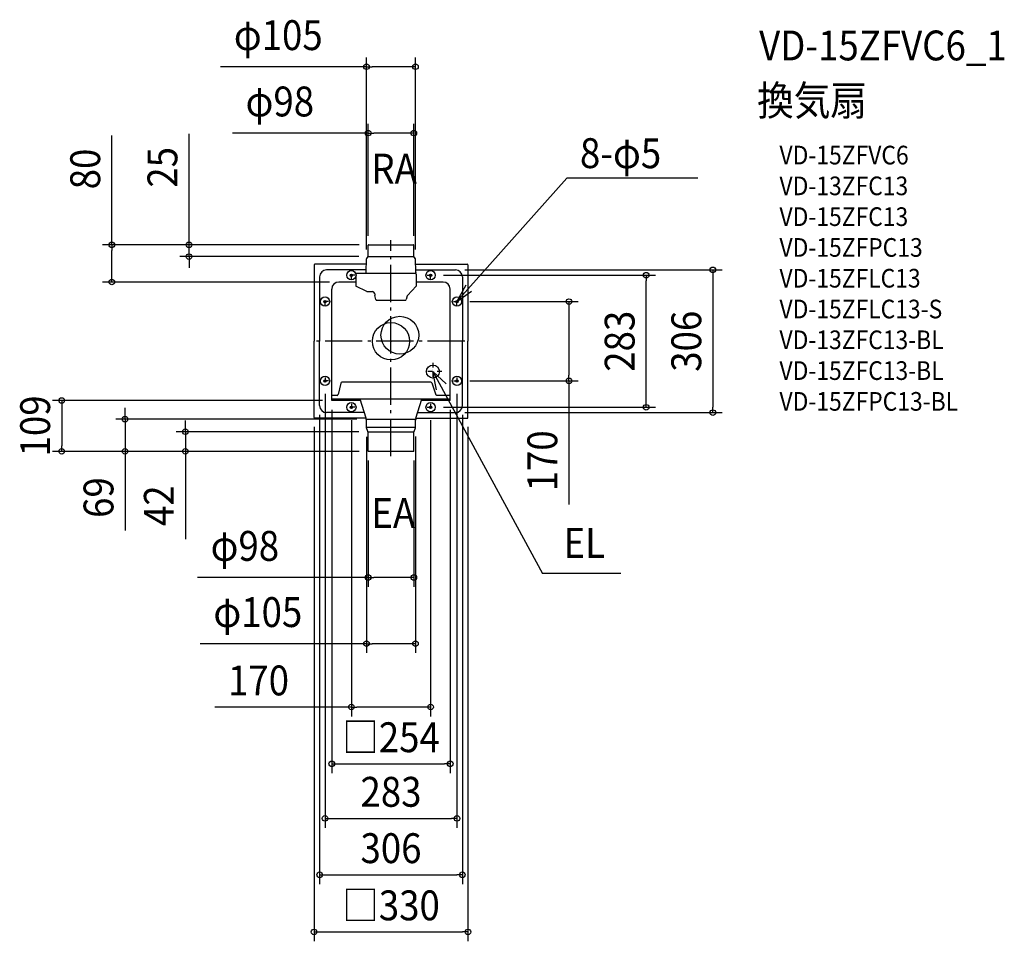
# Model space of a CAD drawing. Extents: x -796 to 1315, y -1286 to 689.
import ezdxf
from ezdxf.enums import TextEntityAlignment as Align

# ---------------------------------------------------------------- set-up
doc = ezdxf.new("R2010")
doc.units = 0
doc.header["$LTSCALE"] = 20
doc.header["$PDMODE"] = 3
doc.header["$PDSIZE"] = -2
doc.linetypes.add('CENTER', pattern=[1, 0.5, -0.25, 0, -0.25])
doc.linetypes.add('DASHDOT', pattern=[5.5, 4, -0.6, 0.3, -0.6])
for name, color, linetype in [('ARRANGE', 1, 'CONTINUOUS'), ('BASIS', 6, 'DASHDOT'), ('DETAIL', 5, 'CONTINUOUS'), ('ETC', 61, 'CONTINUOUS'), ('FIX', 11, 'CONTINUOUS'), ('NOTE', 4, 'CONTINUOUS'), ('OUTLINE', 3, 'CONTINUOUS'), ('SIZE', 30, 'CONTINUOUS')]:
    doc.layers.add(name, color=color, linetype=linetype)
doc.styles.get("Standard").update_dxf_attribs({"font": 'SIMPLEX.shx', "width": 0.9, "height": 64, "bigfont": 'BIGFONT.shx'})

msp = doc.modelspace()

# ---------------------------------------------------------------- linework, layer by layer
at = {"layer": 'ARRANGE', "color": 1, "linetype": 'CONTINUOUS'}
msp.add_circle((0, 0), 40, dxfattribs=at)
msp.add_point((0, 0), dxfattribs=at)
at = {"layer": 'BASIS', "color": 6, "linetype": 'DASHDOT'}
for p, q in [((0, -246), (0, 216.7)), ((158.5, 0), (-169.5, 0))]:
    msp.add_line(p, q, dxfattribs=at)
at = {"layer": 'DETAIL', "color": 5, "linetype": 'CONTINUOUS'}
for p, q in [((-49.1, 181.4), (-48.9, 206.2)), ((-48.4, 206.7), (48.4, 206.7)), ((49.1, 181.4), (48.9, 206.2)), ((-53, 148.1), (-52.5, 176.5)), ((-52.1, 177.7), (-49.1, 181.4)), ((-49.1, 181.4), (49.1, 181.4)), ((52.1, 177.7), (49.1, 181.4)), ((53, 148.1), (52.5, 176.5)), ((-165, 163.5), (-165, 0)), ((-52.7, 165), (-163.5, 165)), ((-52.9, 153), (-138, 153)), ((52.7, 165), (163.5, 165)), ((52.9, 153), (138, 153)), ((52.9, 151.6), (52.9, 151.6)), ((52.9, 151.6), (52.9, 151.4)), ((165, 163.5), (165, 0)), ((-153, 138), (-153, 0)), ((-75.7, 127), (-112, 127)), ((-75.7, 144.6), (-75.6, 144.8)), ((-75.7, 144.5), (-75.7, 144.6)), ((-75.7, 144.3), (-75.7, 144.5)), ((-75.7, 144.1), (-75.7, 144.3)), ((-75.7, 144.1), (-75.7, 118.5)), ((-75.6, 145), (-75.5, 145.1)), ((-75.6, 144.8), (-75.6, 145)), ((-75.5, 145.1), (-75.4, 145.3)), ((-75.4, 145.3), (-75.3, 145.4)), ((-75.3, 145.4), (-75.2, 145.5)), ((-75.2, 145.5), (-75, 145.6)), ((-75, 145.6), (-74.9, 145.7)), ((-74.9, 145.7), (-74.8, 145.8)), ((-74.8, 145.8), (-74.6, 145.9)), ((-74.6, 145.9), (-74.4, 146)), ((-74.4, 146), (-74.3, 146)), ((-74.3, 146), (-74.1, 146.1)), ((-74.1, 146.1), (-73.9, 146.1)), ((-73.9, 146.1), (-73.7, 146.1)), ((-73.7, 146.1), (52, 146.1)), ((52.2, 146.1), (52, 146.1)), ((52.4, 146.1), (52.2, 146.1)), ((52.5, 146), (52.4, 146.1)), ((52.7, 146), (52.5, 146)), ((52.9, 145.9), (52.7, 146)), ((53, 145.8), (52.9, 145.9)), ((53.1, 145.7), (53, 145.8)), ((53.1, 147.5), (53.1, 147.6)), ((53.1, 147.5), (53.1, 147.5)), ((53.1, 147.4), (53.1, 147.5)), ((53.1, 147.4), (53.1, 147.4)), ((53.1, 147.3), (53.1, 147.4)), ((53.1, 147.3), (53.1, 147.3)), ((53.1, 147.2), (53.1, 147.3)), ((53.2, 147.2), (53.1, 147.2)), ((53.3, 145.6), (53.1, 145.7)), ((53.2, 147.2), (53.2, 147.2)), ((53.2, 147.1), (53.2, 147.2)), ((53.2, 147), (53.2, 147.1)), ((53.2, 147.1), (53.2, 147.1)), ((53.2, 147.1), (53.2, 147.1)), ((53.2, 147), (53.2, 147)), ((53.2, 146.9), (53.2, 147)), ((53.2, 146.8), (53.2, 146.9)), ((53.2, 146.6), (53.2, 146.8)), ((53.2, 146.2), (53.2, 146.6)), ((53.2, 146), (53.2, 146.2)), ((53.3, 145.6), (53.2, 146)), ((53.4, 145.5), (53.3, 145.6)), ((53.5, 145.4), (53.4, 145.5)), ((53.6, 145.3), (53.5, 145.4)), ((53.7, 145.1), (53.6, 145.3)), ((53.8, 145), (53.7, 145.1)), ((53.9, 144.8), (53.8, 145)), ((53.9, 144.6), (53.9, 144.8)), ((54, 144.5), (53.9, 144.6)), ((54, 144.3), (54, 144.5)), ((54, 144.1), (54, 144.3)), ((54, 144.1), (54, 118.3)), ((112, 127), (54, 127)), ((153, 138), (153, 0)), ((-127, -127), (-127, 112)), ((-52.1, 106.4), (-75.5, 118)), ((-52.1, 106.4), (-40, 106.4)), ((53.9, 118), (35.3, 98.3)), ((127, -127), (127, 112)), ((-35, 101.4), (-35, 97.9)), ((-32.4, 89.4), (-35, 97.9)), ((-30.5, 87.9), (30.5, 87.9)), ((34.9, 97.5), (32.4, 89.4)), ((-165, -163.5), (-165, 0)), ((-153, -138), (-153, 0)), ((153, -138), (153, 0)), ((165, -163.5), (165, 0)), ((-107.3, -89.5), (-113.6, -114.5)), ((85.5, -88), (-105.3, -88)), ((87.4, -89.3), (96.5, -114.7)), ((-115.6, -116), (-127, -116)), ((127, -124), (-127, -124)), ((-53.4, -165), (-66.1, -124)), ((53.4, -165), (66.1, -124)), ((127, -116), (98.4, -116)), ((-65.2, -127), (-127, -127)), ((-65.2, -127), (-81.2, -127)), ((127, -127), (65.2, -127)), ((-53.4, -165), (-163.5, -165)), ((-57.1, -153), (-138, -153)), ((-53, -167), (53, -167)), ((53.4, -165), (163.5, -165)), ((57.1, -153), (138, -153)), ((-52.5, -184.7), (-52.8, -169.1)), ((52.5, -185), (-52.5, -185)), ((-49.4, -193.6), (-52.4, -185.3)), ((49.4, -193.6), (52.4, -185.3)), ((52.5, -184.7), (52.8, -169.1)), ((-49.3, -193.9), (49.3, -193.9)), ((-48.9, -235.5), (-49.3, -194.2)), ((48.9, -235.5), (49.3, -194.2)), ((48.4, -236), (-48.4, -236))]:
    msp.add_line(p, q, dxfattribs=at)
for centre, radius in [((-85, 141.5), 2.5), ((85, 141.5), 2.5), ((-141.5, 85), 2.5), ((141.5, 85), 2.5), ((19, 13), 40.5), ((90, -65), 14), ((-141.5, -85), 2.5), ((141.5, -85), 2.5), ((-85, -141.5), 2.5), ((85, -141.5), 2.5)]:
    msp.add_circle(centre, radius, dxfattribs=at)
for centre, radius, start, end in [((-48.4, 206.2), 0.5, 90, 179.5), ((48.4, 206.2), 0.5, 0.5, 90), ((-50.5, 176.5), 2, 141.1853, 179), ((50.5, 176.5), 2, 1, 38.8147), ((-163.5, 163.5), 1.5, 90, 180), ((-138, 138), 15, 90, 180), ((-55, 148.1), 2, 275.3644, 359), ((55, 148.1), 2, 181, 195.4275), ((138, 138), 15, 0, 90), ((163.5, 163.5), 1.5, 0, 90), ((-112, 112), 15, 90, 180), ((112, 112), 15, 0, 90), ((-75.2, 118.5), 0.5, 180.0007, 243.591), ((-40, 101.4), 5, 0, 90), ((53.5, 118.3), 0.5, 316.7809, 359.9972), ((-30.5, 89.9), 2, 196.6992, 270), ((30.5, 89.9), 2, 270, 343.3008), ((36.8, 96.9), 2, 136.7786, 163.3008), ((-105.3, -90), 2, 90, 165.7713), ((85.5, -90), 2, 19.8351, 90), ((-115.6, -114), 2, 270, 345.7713), ((98.4, -114), 2, 199.8351, 270), ((-138, -138), 15, 180, 270), ((138, -138), 15, 270, 0), ((-163.5, -163.5), 1.5, 180, 270), ((-67.8, -169.4), 15, 1, 17.1567), ((67.8, -169.4), 15, 162.8433, 179), ((163.5, -163.5), 1.5, 270, 0), ((-50.5, -184.6), 2, 181, 200), ((50.5, -184.6), 2, 340, 359), ((-51.3, -194.3), 2, 0.5, 20), ((51.3, -194.3), 2, 160, 179.5), ((-48.4, -235.5), 0.5, 180.5, 270), ((48.4, -235.5), 0.5, 270, 359.5)]:
    msp.add_arc(centre, radius, start, end, dxfattribs=at)
at = {"layer": 'FIX', "color": 11, "linetype": 'CONTINUOUS'}
for centre in [(-85, 141.5), (85, 141.5), (-141.5, 85), (141.5, 85), (-141.5, -85), (141.5, -85), (-85, -141.5), (85, -141.5)]:
    msp.add_circle(centre, 10, dxfattribs=at)
at = {"layer": 'NOTE', "color": 4, "linetype": 'CONTINUOUS'}
for p, q in [((141.5, 85), (376.8, 349.8)), ((658.4, 349.4), (376.8, 349.8)), ((160.5, 120.2), (141.5, 85)), ((141.5, 85), (172.8, 107.7)), ((90, -65), (324.6, -498.2)), ((90, -65), (118.1, -91.6)), ((97.3, -104.3), (90, -65)), ((493.1, -498.2), (324.6, -498.2))]:
    msp.add_line(p, q, dxfattribs=at)
at = {"layer": 'NOTE', "color": 4, "linetype": 'CENTER'}
for p, q in [((-85, 134), (-85, 149)), ((85, 134), (85, 149)), ((-77.5, 141.5), (-92.5, 141.5)), ((77.5, 141.5), (92.5, 141.5)), ((-134, 85), (-149, 85)), ((-141.5, 77.5), (-141.5, 92.5)), ((134, 85), (149, 85)), ((141.5, 77.5), (141.5, 92.5)), ((90, -46), (90, -84)), ((-141.5, -77.5), (-141.5, -92.5)), ((109, -65), (71, -65)), ((141.5, -77.5), (141.5, -92.5)), ((-134, -85), (-149, -85)), ((134, -85), (149, -85)), ((-77.5, -141.5), (-92.5, -141.5)), ((-85, -134), (-85, -149)), ((77.5, -141.5), (92.5, -141.5)), ((85, -134), (85, -149))]:
    msp.add_line(p, q, dxfattribs=at)
at = {"layer": 'OUTLINE', "color": 3, "linetype": 'CONTINUOUS'}
for p, q in [((-49.1, 181.4), (-48.9, 206.2)), ((-48.4, 206.7), (48.4, 206.7)), ((49.1, 181.4), (48.9, 206.2)), ((-52.7, 165), (-52.5, 176.5)), ((-52.1, 177.7), (-49.1, 181.4)), ((52.1, 177.7), (49.1, 181.4)), ((52.7, 165), (52.5, 176.5)), ((-165, 163.5), (-165, 0)), ((-52.7, 165), (-163.5, 165)), ((52.7, 165), (163.5, 165)), ((165, 163.5), (165, 0)), ((-165, -163.5), (-165, 0)), ((165, -163.5), (165, 0)), ((-53.4, -165), (-163.5, -165)), ((53.4, -165), (163.5, -165)), ((-52.5, -184.7), (-52.8, -169.1)), ((-49.4, -193.6), (-52.4, -185.3)), ((49.4, -193.6), (52.4, -185.3)), ((52.5, -184.7), (52.8, -169.1)), ((-48.9, -235.5), (-49.3, -194.2)), ((48.9, -235.5), (49.3, -194.2)), ((48.4, -236), (-48.4, -236))]:
    msp.add_line(p, q, dxfattribs=at)
for centre, radius, start, end in [((-48.4, 206.2), 0.5, 90, 179.5), ((48.4, 206.2), 0.5, 0.5, 90), ((-50.5, 176.5), 2, 141.1853, 179), ((50.5, 176.5), 2, 1, 38.8147), ((-163.5, 163.5), 1.5, 90, 180), ((163.5, 163.5), 1.5, 0, 90), ((-163.5, -163.5), 1.5, 180, 270), ((-67.8, -169.4), 15, 1, 17.1567), ((67.8, -169.4), 15, 162.8433, 179), ((163.5, -163.5), 1.5, 270, 0), ((-50.5, -184.6), 2, 181, 200), ((50.5, -184.6), 2, 340, 359), ((-51.3, -194.3), 2, 0.5, 20), ((51.3, -194.3), 2, 160, 179.5), ((-48.4, -235.5), 0.5, 180.5, 270), ((48.4, -235.5), 0.5, 270, 359.5)]:
    msp.add_arc(centre, radius, start, end, dxfattribs=at)
at = {"layer": 'SIZE', "color": 30, "linetype": 'CONTINUOUS'}
for p, q in [((-52.5, 196.5), (-52.5, 608.5)), ((52.5, 196.5), (52.5, 608.5)), ((-52.5, 588.5), (-365.6, 588.5)), ((-52.5, 588.5), (-40.5, 588.5)), ((40.5, 588.5), (-40.5, 588.5)), ((52.5, 588.5), (40.5, 588.5)), ((-48.8, 226), (-48.8, 466.3)), ((48.9, 226.2), (48.9, 466.3)), ((-433.2, 218.7), (-433.2, 444.4)), ((-48.8, 446.3), (-340.2, 446.3)), ((-48.8, 446.3), (-36.8, 446.3)), ((36.9, 446.3), (-36.8, 446.3)), ((48.9, 446.3), (36.9, 446.3)), ((-598.8, 206.7), (-598.8, 441)), ((-433.2, 206.7), (-433.2, 218.7)), ((-68.4, 206.7), (-618.8, 206.7)), ((-598.8, 206.7), (-598.8, 194.7)), ((-598.8, 139), (-598.8, 194.7)), ((-68.4, 206.7), (-453.2, 206.7)), ((-433.2, 181.4), (-433.2, 206.7)), ((-69.1, 181.4), (-453.2, 181.4)), ((-433.2, 181.4), (-433.2, 169.4)), ((-433.2, 169.4), (-433.2, 157.4)), ((158, 153), (710.3, 153)), ((690.3, 153), (690.3, 141)), ((-132, 127), (-618.8, 127)), ((-598.8, 127), (-598.8, 139)), ((112.5, 141.5), (567.4, 141.5)), ((547.4, 141.5), (547.4, 129.5)), ((547.4, -129.5), (547.4, 129.5)), ((690.3, 141), (690.3, -141)), ((169, 85), (401.6, 85)), ((381.6, 85), (381.6, 73)), ((381.6, 73), (381.6, -73)), ((381.6, -85), (381.6, -73)), ((169, -85), (401.6, -85)), ((381.6, -85), (381.6, -350)), ((-141.5, -112.5), (-141.5, -1042.9)), ((141.5, -112.5), (141.5, -1042.9)), ((-147, -127), (-726.2, -127)), ((-706.2, -127), (-706.2, -139)), ((-706.2, -139), (-706.2, -224)), ((-570.3, -155), (-570.3, -143)), ((-127, -147), (-127, -925.9)), ((112.5, -141.5), (567.4, -141.5)), ((127, -147), (127, -925.9)), ((547.4, -141.5), (547.4, -129.5)), ((690.3, -153), (690.3, -141)), ((-73, -167), (-590.3, -167)), ((-570.3, -167), (-570.3, -155)), ((-570.3, -167), (-570.3, -236)), ((-153, -158), (-153, -1163.7)), ((153, -158), (153, -1163.7)), ((158, -153), (710.3, -153)), ((-440.9, -181.9), (-440.9, -169.9)), ((-440.9, -193.9), (-440.9, -181.9)), ((-165, -183.5), (-165, -1286.3)), ((-85, -169), (-85, -804.1)), ((85, -169), (85, -804.1)), ((165, -183.5), (165, -1286.3)), ((-69.3, -193.9), (-460.9, -193.9)), ((-440.9, -193.9), (-440.9, -236)), ((-52.5, -204.7), (-52.5, -668.3)), ((52.5, -204.3), (52.5, -668.3)), ((-706.2, -236), (-706.2, -224)), ((-68.4, -236), (-726.2, -236)), ((-68.4, -236), (-590.3, -236)), ((-570.3, -236), (-570.3, -248)), ((-570.3, -248), (-570.3, -405.4)), ((-68.4, -236), (-460.9, -236)), ((-440.9, -236), (-440.9, -248)), ((-440.9, -248), (-440.9, -424.1)), ((-48.9, -255.5), (-48.9, -526.4)), ((48.9, -255.5), (48.9, -526.4)), ((-48.9, -506.4), (-415.2, -506.4)), ((-48.9, -506.4), (-36.9, -506.4)), ((36.9, -506.4), (-36.9, -506.4)), ((48.9, -506.4), (36.9, -506.4)), ((-52.5, -648.3), (-409.3, -648.3)), ((-52.5, -648.3), (-40.5, -648.3)), ((40.5, -648.3), (-40.5, -648.3)), ((52.5, -648.3), (40.5, -648.3)), ((-85, -784.1), (-377.7, -784.1)), ((-85, -784.1), (-73, -784.1)), ((73, -784.1), (-73, -784.1)), ((85, -784.1), (73, -784.1)), ((-127, -905.9), (-115, -905.9)), ((-115, -905.9), (115, -905.9)), ((127, -905.9), (115, -905.9)), ((-141.5, -1022.9), (-129.5, -1022.9)), ((-129.5, -1022.9), (129.5, -1022.9)), ((141.5, -1022.9), (129.5, -1022.9)), ((-153, -1143.7), (-141, -1143.7)), ((-141, -1143.7), (141, -1143.7)), ((153, -1143.7), (141, -1143.7)), ((-165, -1266.3), (-153, -1266.3)), ((-153, -1266.3), (153, -1266.3)), ((165, -1266.3), (153, -1266.3))]:
    msp.add_line(p, q, dxfattribs=at)
for centre in [(-52.5, 588.5), (52.5, 588.5), (-48.8, 446.3), (48.9, 446.3), (-598.8, 206.7), (-433.2, 206.7), (-433.2, 181.4), (690.3, 153), (-598.8, 127), (547.4, 141.5), (381.6, 85), (381.6, -85), (-706.2, -127), (547.4, -141.5), (690.3, -153), (-570.3, -167), (-440.9, -193.9), (-706.2, -236), (-570.3, -236), (-440.9, -236), (-48.9, -506.4), (48.9, -506.4), (-52.5, -648.3), (52.5, -648.3), (-85, -784.1), (85, -784.1), (-127, -905.9), (127, -905.9), (-141.5, -1022.9), (141.5, -1022.9), (-153, -1143.7), (153, -1143.7), (-165, -1266.3), (165, -1266.3)]:
    msp.add_circle(centre, 6, dxfattribs=at)

# ---------------------------------------------------------------- texts
at = {"layer": 'ETC', "color": 61, "linetype": 'CONTINUOUS', "width": 0.9}
for s, height, p in [('VD-15ZFVC6_1', 64, (789.5, 602.1)), ('換気扇', 64, (785.3, 484.1)), ('VD-15ZFVC6', 40, (833.1, 379.1)), ('VD-13ZFC13', 40, (833.1, 313.1)), ('VD-15ZFC13', 40, (833.1, 247.1)), ('VD-15ZFPC13', 40, (833.1, 181.1)), ('VD-15ZFLC13', 40, (833.1, 115.1)), ('VD-15ZFLC13-S', 40, (833.1, 49.1)), ('VD-13ZFC13-BL', 40, (833.1, -16.9)), ('VD-15ZFC13-BL', 40, (833.1, -82.9)), ('VD-15ZFPC13-BL', 40, (833.1, -148.9))]:
    msp.add_text(s, height=height, dxfattribs=at).set_placement(p)
at = {"layer": 'NOTE', "color": 4, "linetype": 'CONTINUOUS', "width": 0.9}
msp.add_text('8-φ5', height=64, rotation=359.8507, dxfattribs=at).set_placement((405.2, 371.3))
for s, p in [('RA', (-42.1, 338.1)), ('EA', (-42.1, -400.2)), ('EL', (370, -464.3))]:
    msp.add_text(s, height=64, dxfattribs=at).set_placement(p)
at = {"layer": 'SIZE', "color": 30, "linetype": 'CONTINUOUS', "width": 0.9}
for s, p in [('φ105', (-241.8, 624.2)), ('φ98', (-238.4, 482)), ('φ98', (-313.4, -470.7)), ('φ105', (-285.6, -612.6)), ('170', (-284.1, -759.1)), ('□254', (0, -880.9)), ('283', (0, -997.9)), ('306', (0, -1118.7)), ('□330', (0, -1241.3))]:
    msp.add_text(s, height=64, dxfattribs=at).set_placement(p, align=Align.CENTER)
for s, p in [('80', (-623.8, 369.3)), ('25', (-458.2, 372.8)), ('283', (522.4, 0)), ('306', (665.3, 0)), ('109', (-731.2, -181.5)), ('170', (356.6, -256.4)), ('69', (-595.3, -335.1)), ('42', (-465.9, -352.5))]:
    msp.add_text(s, height=64, rotation=90, dxfattribs=at).set_placement(p, align=Align.CENTER)

doc.saveas('drawing.dxf')
